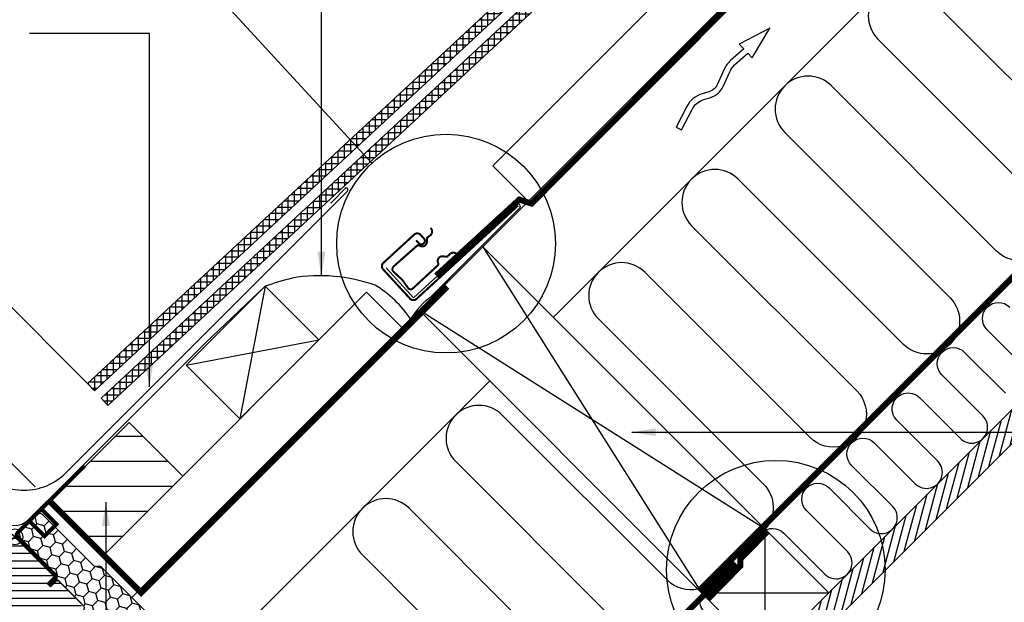
# Model space of a CAD drawing. Units: millimetres. Extents: x -100 to 4300, y -100 to 3070.
# Drawn here: x 1894 to 2387, y 1873 to 2165 of the extents above; entities that cross this region are included whole.
import ezdxf

# ---------------------------------------------------------------- set-up
doc = ezdxf.new("R2010")
doc.units = ezdxf.units.MM
doc.header["$LTSCALE"] = 50
doc.header["$MEASUREMENT"] = 0
doc.header["$PDMODE"] = 1
doc.header["$PDSIZE"] = 2
doc.linetypes.add('DASHED', pattern=[0.75, 0.5, -0.25])
doc.linetypes.add('HIDDEN', pattern=[0.375, 0.25, -0.125])
doc.layers.get('DEFPOINTS').update_dxf_attribs({"linetype": 'CONTINUOUS'})
for name, color, linetype in [('VELUX_BFX', 9, 'CONTINUOUS'), ('VELUX_FLASHING', 4, 'CONTINUOUS'), ('VELUX_HATCH', 1, 'CONTINUOUS'), ('VELUX_INFO', 7, 'CONTINUOUS'), ('VELUX_INSIDE-COVERING', 7, 'CONTINUOUS'), ('VELUX_INSULATION', 1, 'CONTINUOUS'), ('VELUX_INSULATIONFRAME_BDX', 5, 'CONTINUOUS'), ('VELUX_ROOFCONSTRUCTION', 7, 'CONTINUOUS'), ('VELUX_ROOFINGMATERIAL', 3, 'CONTINUOUS'), ('VELUX_ROOFWINDOW', 2, 'CONTINUOUS'), ('VELUX_TEXT_ENGLISH', 7, 'CONTINUOUS'), ('VELUX_UNDERROOF', 3, 'DASHED'), ('VELUX_VAPOUR-BARRIER', 1, 'HIDDEN')]:
    doc.layers.add(name, color=color, linetype=linetype)
doc.styles.add('Verdana', font='verdana.ttf')
doc.dimstyles.new('VERDANA', dxfattribs={"dimtxt": 8, "dimasz": 12, "dimexe": 2, "dimexo": 0, "dimgap": 2, "dimtad": 1, "dimdec": 0, "dimzin": 0, "dimdsep": 46, "dimtxsty": 'Verdana', "dimcen": 0.09, "dimclrd": 256, "dimclre": 256, "dimclrt": 256, "dimadec": 0, "dimazin": 0, "dimtfac": 1, "dimtdec": 0, "dimtix": 1, "dimtmove": 0, "dimatfit": 3, "dimfxl": 0, "dimtolj": 1, "dimtzin": 0, "dimarcsym": 0})

# ---------------------------------------------------------------- blocks, each defined once
blk = doc.blocks.new('*D50')
at = {"layer": 'DEFPOINTS', "color": 0, "transparency": 16777216}
for p in [(1784.15, 2013.32), (1828.22, 1969.25), (1901.97, 1930.7)]:
    blk.add_point(p, dxfattribs=at)
at = {"layer": 'VELUX_INFO', "lineweight": -2, "transparency": 16777216}
for p, q in [((1810.23, 2039.41), (1818.72, 2047.9)), ((1901.97, 1930.7), (1800.33, 2032.34)), ((1801.75, 2030.93), (1784.15, 2013.32)), ((1828.22, 1969.25), (1782.73, 2014.74)), ((1775.66, 2004.84), (1710.83, 1940.01))]:
    blk.add_line(p, q, dxfattribs=at)
at = {"layer": 'VELUX_INFO', "transparency": 16777216}
for points in [[(1808.82, 2040.83), (1811.65, 2038), (1801.75, 2030.93)], [(1774.25, 2006.25), (1777.08, 2003.42), (1784.15, 2013.32)]]:
    blk.add_solid(points, dxfattribs=at)
at = {"layer": 'VELUX_INFO', "transparency": 16777216, "insert": (1731.42, 1975.21), "char_height": 16, "attachment_point": 5, "rotation": 45, "style": 'Verdana'}
blk.add_mtext('\\A1;25 mm', dxfattribs=at)
blk = doc.blocks.new('*D51')
at = {"layer": 'DEFPOINTS', "color": 0}
for p in [(1755.4, 2042.07), (1928.26, 1982.49), (1828.22, 1969.25)]:
    blk.add_point(p, dxfattribs=at)
at = {"layer": 'VELUX_INFO', "lineweight": -2}
for p, q in [((1928.26, 1982.49), (1810.62, 2100.13)), ((1803.55, 2090.23), (1763.88, 2050.56)), ((1828.22, 1969.25), (1753.98, 2043.49))]:
    blk.add_line(p, q, dxfattribs=at)
at = {"layer": 'VELUX_INFO'}
for points in [[(1802.13, 2091.64), (1804.96, 2088.81), (1812.03, 2098.71)], [(1762.47, 2051.97), (1765.3, 2049.15), (1755.4, 2042.07)]]:
    blk.add_solid(points, dxfattribs=at)
at = {"layer": 'VELUX_INFO', "insert": (1776.41, 2077.7), "char_height": 16, "attachment_point": 5, "rotation": 45, "style": 'Verdana'}
blk.add_mtext('\\A1;60-100 mm', dxfattribs=at)
blk = doc.blocks.new('V22GGL_A-A')
at = {"layer": 'VELUX_HATCH'}
h = blk.add_hatch(dxfattribs=at)
h.set_pattern_fill('ANSI31', color=256, scale=30, angle=315, style=0)
edge = h.paths.add_edge_path()
edge.add_line((865.81, 934.19), (861.64, 930.02))
edge.add_arc((860.58, 931.08), 1.5, 270, 315, ccw=False)
edge.add_line((860.58, 929.58), (859.02, 929.58))
edge.add_arc((859.02, 931.08), 1.5, 225, 270, ccw=False)
edge.add_line((857.96, 930.02), (850.82, 937.16))
edge.add_arc((851.88, 938.22), 1.5, 135, 225, ccw=False)
edge.add_line((850.82, 939.28), (860.43, 948.9))
edge.add_arc((859.37, 949.96), 1.5, 315, 405)
edge.add_line((860.43, 951.02), (839.31, 972.15))
edge.add_arc((840.37, 973.21), 1.5, 151.5, 225, ccw=False)
edge.add_line((839.05, 973.93), (842.01, 979.38))
edge.add_arc((840.69, 980.1), 1.5, 331.5, 405)
edge.add_line((841.75, 981.16), (830.31, 992.6))
edge.add_arc((831.37, 993.66), 1.5, 135, 225, ccw=False)
edge.add_line((830.31, 994.72), (839.22, 1003.63))
edge.add_arc((840.28, 1002.57), 1.5, 45, 135, ccw=False)
edge.add_line((841.34, 1003.63), (916.93, 928.04))
edge.add_line((916.93, 928.04), (916.93, 927.33))
edge.add_line((916.93, 927.33), (913.75, 924.15))
edge.add_line((913.75, 924.15), (915.45, 922.46))
edge.add_line((915.45, 922.46), (918.63, 925.64))
edge.add_line((918.63, 925.64), (919.34, 925.64))
edge.add_line((919.34, 925.64), (930.93, 914.04))
edge.add_line((930.93, 914.04), (930.93, 911.21))
edge.add_line((930.93, 911.21), (927.35, 907.62))
edge.add_line((927.35, 907.62), (914.81, 905.41))
edge.add_line((914.81, 905.41), (909.86, 910.36))
edge.add_line((909.86, 910.36), (901.02, 901.53))
edge.add_line((901.02, 901.53), (909.51, 893.04))
edge.add_line((909.51, 893.04), (904.7, 888.23))
edge.add_arc((903.64, 889.29), 1.5, 225.0022, 314.9982, ccw=False)
edge.add_line((902.58, 888.23), (870.18, 920.64))
edge.add_arc((869.11, 919.57), 1.5, 45, 115.5288)
edge.add_arc((867.82, 922.28), 1.5, 225, 295.5288, ccw=False)
edge.add_line((866.76, 921.22), (863.69, 924.29))
edge.add_arc((864.75, 925.35), 1.5, 135, 225, ccw=False)
edge.add_line((863.69, 926.42), (868.64, 931.37))
edge.add_line((868.64, 931.37), (865.81, 934.19))
edge = h.paths.add_edge_path()
edge.add_arc((858.05, 890.96), 20.24, 265.282, 302.553)
edge.add_arc((847.72, 905.8), 38.31, 303.6321, 325.7627)
edge.add_arc((858.81, 898.38), 24.97, 325.5205, 360.7978)
edge.add_arc((881.67, 898.89), 2.11, 355.3712, 397.6178)
edge.add_arc((875.14, 893.76), 10.42, 38.05, 72.0558)
edge.add_line((878.35, 903.68), (876.01, 904.44))
edge.add_line((876.01, 904.44), (847.11, 882.46))
edge.add_line((847.11, 882.46), (844.91, 880.43))
edge.add_line((844.91, 880.43), (847.78, 874.36))
edge.add_line((847.78, 874.36), (846.59, 873.75))
edge.add_arc((847.04, 872.86), 1, 117.25, 259.5487)
edge.add_arc((858.28, 929.54), 58.78, 258.798, 268.1492)
at = {"layer": 'VELUX_INFO', "color": 1}
for p, q in [((892.89, 952.08), (902.08, 942.89)), ((892.89, 942.89), (902.08, 952.08))]:
    blk.add_line(p, q, dxfattribs=at)
blk.add_circle((897.49, 947.49), 4, dxfattribs=at)
at = {"layer": 'VELUX_ROOFWINDOW'}
blk.add_lwpolyline([(841.34, 1003.63), (916.93, 928.04), (916.93, 927.33), (913.75, 924.15), (915.45, 922.46), (918.63, 925.64), (919.34, 925.64), (930.93, 914.04)], dxfattribs=at)
blk = doc.blocks.new('V22BDX_A-A')
at = {"layer": 'VELUX_INSULATIONFRAME_BDX'}
h = blk.add_hatch(dxfattribs=at)
h.set_pattern_fill('HONEY', color=5, scale=30, angle=45, style=0)
h.set_pattern_definition([(225, (2759.1868, -216.8876), (-6.2738723, -1.681079), [3.75, -7.5]), (105, (2759.1868, -216.8876), (1.681079, 6.2738723), [3.75, -7.5]), (165, (2759.1868, -216.8876), (-4.5927933, 4.5927933), [-7.5, 3.75])])
h.paths.add_polyline_path([(276.45, 199.48, -0.043661), (276.18, 199.7), (272.95, 202.94, -0.719897), (274.64, 206.33), (276.13, 206.12, 0.235469), (277.82, 206.69), (281.64, 210.51, 0.414214), (281.64, 213.33), (248.9, 246.07, -0.414214), (248.9, 248.9), (258.59, 258.59, -0.414214), (261.42, 258.59), (286.87, 233.13, 0.244698), (288.63, 232.58), (289.35, 232.7, -0.244557), (291.11, 232.15), (323.85, 199.4, -0.414214), (323.85, 196.58), (307.23, 179.95, -0.36397), (304.66, 179.72)])
at = {"layer": 'VELUX_INSULATIONFRAME_BDX', "linetype": 'Continuous', "lineweight": 30}
blk.add_lwpolyline([(291.11, 232.15, 0.244698), (289.35, 232.7), (288.63, 232.58, -0.244698), (286.87, 233.13), (261.42, 258.59, 0.414214), (258.59, 258.59), (248.9, 248.9, 0.414214), (248.9, 246.07), (281.64, 213.33, -0.414214), (281.64, 210.51), (277.82, 206.69, -0.235469), (276.13, 206.12), (274.64, 206.33, 0.719897), (272.95, 202.94), (276.18, 199.7, 0.043661), (276.45, 199.48), (304.66, 179.72, 0.36397), (307.23, 179.95), (323.85, 196.58, 0.414214), (323.85, 199.4), (291.11, 232.15)], format="xyb", dxfattribs=at)

msp = doc.modelspace()

# ---------------------------------------------------------------- hatches: boundary and pattern name
at = {"layer": 'VELUX_HATCH'}
h = msp.add_hatch(dxfattribs=at)
h.set_pattern_fill('ANSI37', color=256, scale=25, angle=45, style=0)
h.set_pattern_definition([(90, (994.3734, 958.2734), (-3.125, 7e-16), []), (180, (994.3734, 958.2734), (-7e-16, -3.125), [])])
h.paths.add_polyline_path([(2367.25, 2383.2), (2359.9, 2383.2), (1928.26, 1982.49), (1931.66, 1978.82)])
h = msp.add_hatch(dxfattribs=at)
h.set_pattern_fill('ANSI31', color=256, scale=30, angle=30, style=0)
h.set_pattern_definition([(75, (994.298, 958.198), (-3.622222, 0.9705714), [])])
h.paths.add_polyline_path([(2821.84, 2383.2), (2804.87, 2383.2), (2738.44, 2316.76), (2738.44, 2316.76), (2706.62, 2284.94), (2706.62, 2284.94), (2529.84, 2108.17), (2529.84, 2108.17), (2498.02, 2076.35), (2498.02, 2076.35), (2321.24, 1899.57), (2321.25, 1899.57), (2289.43, 1867.75), (2289.42, 1867.75), (2257.16, 1835.49), (2265.65, 1827)])
h = msp.add_hatch(dxfattribs=at)
h.set_pattern_fill('ANSI37', color=256, scale=25, angle=45, style=0)
h.set_pattern_definition([(90, (994.5605, 958.0863), (-3.125, 7e-16), []), (180, (994.5605, 958.0863), (-7e-16, -3.125), [])])
h.paths.add_polyline_path([(2205.67, 2219.57), (2202.29, 2223.2), (1935.09, 1975.14), (1938.49, 1971.48), (2204.86, 2218.76)])
h = msp.add_hatch(dxfattribs=at)
h.set_pattern_fill('ANSI31', color=256, scale=100, angle=135, style=0)
h.set_pattern_definition([(180, (5830.311, 4743.535), (-9e-15, -12.5), [])])
h.paths.add_polyline_path([(1949.06, 1962.96), (1909.46, 1923.36), (1936.33, 1896.49), (1975.93, 1936.09)])

# ---------------------------------------------------------------- linework, layer by layer
at = {"layer": 'VELUX_BFX'}
for points in [[(2077.77, 2040.27), (2091.44, 2025.34), (2142.35, 2071.93, -1.098311), (2144.38, 2070.11), (2100.7, 2026.29, 0.089952), (2089.97, 2014.77, 0.108883), (2072.29, 2031.6, 0.114872)], [(2072.29, 2031.6, 0.129213), (2030.69, 2035.2, 0.017576), (2017.25, 2031.15), (1987.48, 2002.94), (1987.48, 2002.94), (1917.84, 1933.37), (1898.57, 1914.14, -0.413975), (1884.43, 1914.14), (1856.6, 1941.97)]]:
    msp.add_lwpolyline(points, format="xyb", dxfattribs=at)
at = {"layer": 'VELUX_FLASHING'}
msp.add_lwpolyline([(1836.51, 1968.99), (1827.32, 1978.19, -1), (1831.14, 1982), (1875.4, 1937.74, 0.414214), (1917.41, 1937.74), (2058.33, 2078.67, 0.668179), (2057.62, 2080.37), (2050.08, 2072.78)], format="xyb", dxfattribs=at)
at = {"layer": 'VELUX_FLASHING', "const_width": 1}
for points in [[(2092.75, 2054.14), (2094.1, 2052.66, 0.414214), (2096.57, 2052.56, 0.414214), (2096.68, 2055.03), (2094.99, 2056.87, 0.414214), (2091.81, 2057.01), (2076.34, 2042.8, 0.414214), (2076.21, 2039.62), (2089.74, 2024.89, 0.414214), (2092.92, 2024.76), (2143.85, 2071.54)], [(2103.65, 2041.63), (2090.96, 2029.86, -0.365089), (2088.85, 2030.1), (2085.76, 2034.42), (2081.09, 2038.72, -0.236818), (2081.26, 2040.84), (2093.29, 2051.48, -0.289295), (2094.19, 2051.58), (2094.75, 2051.3, 0.5577), (2098.15, 2053.41), (2098.14, 2054.87, -0.223594), (2098.47, 2055.54), (2099.88, 2056.65, 0.365089), (2100.5, 2059.61), (2100.08, 2060.39)], [(2113.51, 2046.92), (2112.81, 2047.46, 0.365089), (2109.79, 2047.32), (2108.47, 2046.1, -0.231117), (2107.76, 2045.88), (2106.32, 2046.12, 0.5577), (2103.7, 2043.1), (2103.88, 2042.51, -0.289295), (2103.65, 2041.63)]]:
    msp.add_lwpolyline(points, format="xyb", dxfattribs=at)
at = {"layer": 'VELUX_INFO'}
msp.add_line((2070.66, 2092.73), (1798.88, 2387.85), dxfattribs=at)
for centre in [(2107.75, 2052.46), (2272.89, 1889.2)]:
    msp.add_circle(centre, 54.74, dxfattribs=at)
at = {"layer": 'VELUX_INSIDE-COVERING'}
msp.add_lwpolyline([(2804.87, 2383.2), (2257.16, 1835.49), (2265.65, 1827), (2821.84, 2383.2)], dxfattribs=at)
at = {"layer": 'VELUX_INSULATION'}
for p, q in [((2529.1, 2383.2), (2161.46, 2015.56)), ((2129.64, 1983.74), (2012.29, 1866.38))]:
    msp.add_line(p, q, dxfattribs=at)
for points in [[(2430.09, 2095.39), (2347.36, 2178.12, 1), (2324.02, 2154.78), (2406.75, 2072.05, -1), (2383.42, 2048.72), (2300.69, 2131.45, 1), (2277.35, 2108.11), (2360.09, 2025.38, -1), (2336.75, 2002.05), (2254.02, 2084.78, 1), (2230.69, 2061.44), (2313.42, 1978.71, -1), (2290.08, 1955.38), (2207.35, 2038.11, 1), (2184.02, 2014.78), (2266.75, 1932.04, -0.394701), (2267.5, 1909.52)], [(2399.21, 1988.85), (2378.7, 2009.35, -1), (2390.02, 2020.67)], [(2265.9, 1907.85, -0.397446), (2276.88, 1907.53), (2297.39, 1887.02, 1), (2308.7, 1898.34), (2288.19, 1918.84, -1), (2299.51, 1930.16), (2320.01, 1909.65, 1), (2331.33, 1920.96), (2310.82, 1941.47, -1), (2322.14, 1952.78), (2342.64, 1932.28, 1), (2353.96, 1943.59), (2333.45, 1964.1, -1), (2344.76, 1975.41), (2365.27, 1954.91, 1), (2376.58, 1966.22), (2356.08, 1986.73, -1), (2367.39, 1998.04), (2387.9, 1977.53, 1)], [(2233.88, 1879.5, -0.256365), (2218.64, 1883.94), (2135.91, 1966.67, 1), (2112.58, 1943.33), (2189.53, 1866.38)], [(2142.86, 1866.38), (2089.24, 1920, 1), (2065.91, 1896.67), (2096.19, 1866.38)], [(2239.39, 1866.38, -0.514318), (2237.26, 1879.22, -0.374774)]]:
    msp.add_lwpolyline(points, format="xyb", dxfattribs=at)
at = {"layer": 'VELUX_ROOFCONSTRUCTION'}
for p, q in [((1950.48, 1875.28), (2458.39, 2383.2)), ((1950.48, 1875.28), (2458.39, 2383.2)), ((2126.11, 2050.91), (2235.71, 1877.67)), ((2017.25, 2031.15), (2004.52, 1964.68)), ((2267.5, 1909.52), (2094.29, 2019.09)), ((1977.65, 1991.55), (2044.12, 2004.28)), ((2267.53, 1845.85), (2267.53, 1909.49)), ((2235.71, 1877.67), (2299.35, 1877.67))]:
    msp.add_line(p, q, dxfattribs=at)
for points in [[(2148.87, 2073.67), (2131.19, 2091.35), (2423.04, 2383.2)], [(2085.67, 2010.48), (2067.99, 2028.15), (1950.76, 1910.92)], [(2235.71, 1877.67), (2267.53, 1845.85), (2299.35, 1877.67), (2267.53, 1909.49), (2235.71, 1877.67)]]:
    msp.add_lwpolyline(points, dxfattribs=at)
msp.add_lwpolyline([(2223.05, 2110.84), (2225.71, 2109.47), (2230.96, 2119.66, -0.201825), (2236.91, 2124.63), (2240.27, 2125.67, 0.215721), (2246.45, 2131.12), (2249.79, 2138.54, -0.105543), (2252.26, 2141.91), (2258.87, 2147.79), (2261.1, 2145.49), (2269.88, 2160.39), (2254.55, 2152.24), (2256.78, 2149.95), (2250.26, 2144.15, 0.105543), (2247.05, 2139.77), (2243.72, 2132.35, -0.215721), (2239.39, 2128.53), (2236.03, 2127.5, 0.201825), (2228.3, 2121.03)], format="xyb", close=True, dxfattribs=at)
for points in [[(2126.11, 2050.91), (2267.53, 1909.49), (2235.71, 1877.67), (2094.29, 2019.09)], [(2004.52, 1964.68), (1977.65, 1991.55), (2017.25, 2031.15), (2044.12, 2004.28)], [(1936.33, 1896.49), (1909.46, 1923.36), (1949.06, 1962.96), (1975.93, 1936.09)]]:
    msp.add_lwpolyline(points, close=True, dxfattribs=at)
at = {"layer": 'VELUX_ROOFINGMATERIAL'}
msp.add_lwpolyline([(2367.25, 2383.2), (1931.66, 1978.82), (1928.26, 1982.49), (2359.9, 2383.2)], dxfattribs=at)
msp.add_lwpolyline([(2202.29, 2223.2), (1935.08, 1975.14), (1938.48, 1971.47), (2205.69, 2219.53)], close=True, dxfattribs=at)
at = {"layer": 'VELUX_ROOFWINDOW', "color": 3}
msp.add_lwpolyline([(1908.9, 1881.5, 2, 2, 0), (1911.94, 1884.54, 2, 2, 0.414214), (1911.94, 1886.66, 2, 2, 0), (1905.12, 1893.48, 2, 2, 0), (1893.21, 1905.55, 2, 2, -0.414214), (1893.21, 1907.67, 2, 2, 0), (1926.79, 1941.26, 0, 0, 0)], format="xyseb", dxfattribs=at)
at = {"layer": 'VELUX_ROOFWINDOW', "color": 3, "const_width": 2}
msp.add_lwpolyline([(1905.29, 1920.16, 0.182698), (1905.69, 1919.05), (1912.71, 1912.02), (1906.71, 1906.02), (1899.69, 1913.05, -0.182698), (1899.29, 1914.16, -0.182698)], format="xyb", dxfattribs=at)
at = {"layer": 'VELUX_UNDERROOF', "const_width": 3}
for points in [[(2460.66, 2383.2), (2150.56, 2072.51), (2144.42, 2074.52), (2102.83, 2036.37)], [(2108.33, 2030.87), (1955.14, 1877.68), (1909.46, 1923.36)]]:
    msp.add_lwpolyline(points, dxfattribs=at)
at = {"layer": 'VELUX_VAPOUR-BARRIER', "const_width": 3}
for points in [[(2234.58, 1878.8), (2740.1, 2384.33)], [(2252.75, 1892.45), (2178.28, 1817.98), (1953.47, 1817.98), (1928.59, 1842.86), (1904.16, 1867.29), (1904.16, 1867.29)]]:
    msp.add_lwpolyline(points, dxfattribs=at)
at = {"layer": 'VELUX_VAPOUR-BARRIER', "linetype": 'Continuous', "const_width": 3}
msp.add_lwpolyline([(2268.66, 1908.36), (2255.17, 1894.63), (2255.06, 1891.07), (2238.75, 1874.46)], dxfattribs=at)

# ---------------------------------------------------------------- block references
at = {"layer": 'VELUX_INSULATIONFRAME_BDX'}
msp.add_blockref('V22BDX_A-A', (1644.3, 1658.2), dxfattribs=at)
at = {"layer": 'VELUX_ROOFWINDOW'}
msp.add_blockref('V22GGL_A-A', (994.3, 958.2), dxfattribs=at)

# ---------------------------------------------------------------- dimensions: what is measured, and where the dimension line sits
at = {"layer": 'VELUX_INFO'}
dim = msp.add_linear_dim(base=(1755.4, 2042.07), p1=(1928.26, 1982.49), p2=(1828.22, 1969.25), angle=45, text='60-100 mm', dimstyle='VERDANA', override={"dimtxt": 16, "dimpost": ' mm'}, dxfattribs=at)
dim.commit()
dim.dimension.update_dxf_attribs({"geometry": '*D51', "text_midpoint": (1783.72, 2070.39), "dimtype": 160})
dim = msp.add_linear_dim(base=(1784.15, 2013.32), p1=(1901.97, 1930.7), p2=(1828.22, 1969.25), angle=45, dimstyle='VERDANA', override={"dimtxt": 16, "dimpost": ' mm'}, dxfattribs=at)
dim.commit()
dim.dimension.update_dxf_attribs({"geometry": '*D50', "text_midpoint": (1738.72, 1967.9), "dimtype": 160})

# ---------------------------------------------------------------- leaders
at = {"layer": 'VELUX_TEXT_ENGLISH'}
for points in [[(2045.33, 2036.39), (2045.33, 2187.7), (1899.2, 2187.7)], [(1959.2, 1980.7), (1959.2, 2157.7), (1899.2, 2157.7)], [(2200.77, 1958.02), (2426.67, 1958.02)], [(1937.44, 1923.08), (1937.49, 1745.98), (1967.49, 1745.98)]]:
    msp.add_leader(points, dimstyle='VERDANA', override={"dimgap": 2, "dimtad": 0}, dxfattribs=at)

doc.saveas('drawing.dxf')
